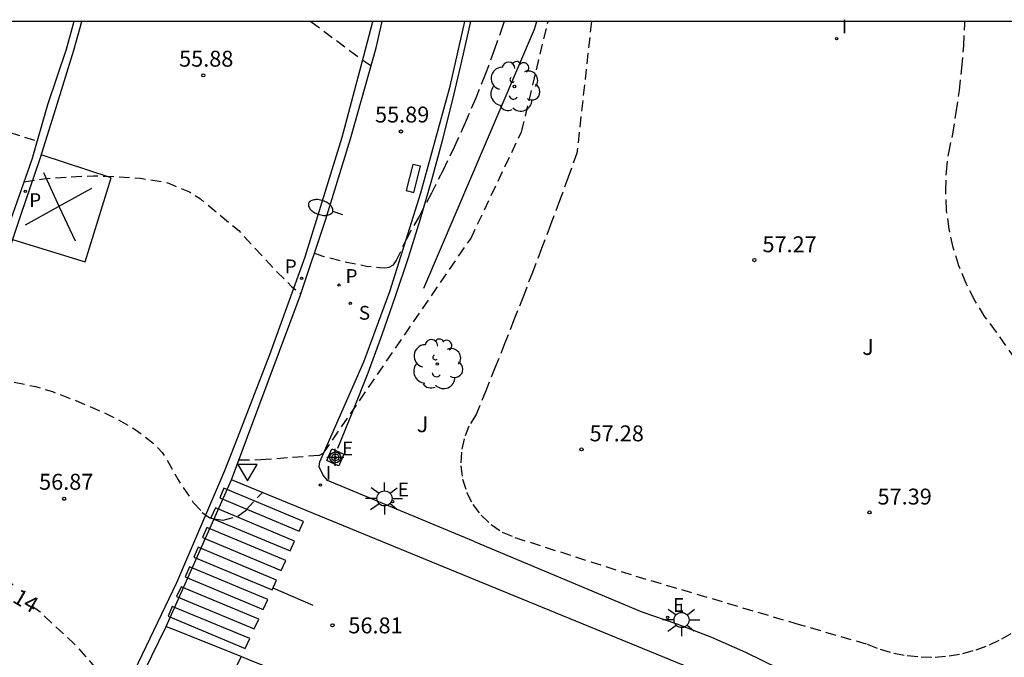
# Model space of a CAD drawing. Units: metres. Extents: x 585194 to 585546, y 4796039 to 4796291.
# Drawn here: x 585337 to 585384, y 4796260 to 4796290 of the extents above; entities that cross this region are included whole.
import ezdxf

# ---------------------------------------------------------------- set-up
doc = ezdxf.new("R2010")
doc.units = ezdxf.units.M
doc.header["$MEASUREMENT"] = 0
doc.linetypes.add('TRAZOS_NORMALES', pattern=[0.75, 0.5, -0.25])
for name, color, linetype in [('010106', 9, 'Continuous'), ('020101', 3, 'Continuous'), ('020194', 31, 'TRAZOS_NORMALES'), ('020195', 30, 'TRAZOS_NORMALES'), ('020204', 9, 'Continuous'), ('020307', 24, 'Continuous'), ('020308', 9, 'Continuous'), ('060108', 9, 'Continuous'), ('060113', 4, 'Continuous'), ('060145', 9, 'Continuous'), ('100105', 3, 'Continuous'), ('100112', 9, 'Continuous'), ('100113', 9, 'Continuous'), ('100116', 71, 'Continuous'), ('100117', 54, 'Continuous'), ('100202', 3, 'Continuous'), ('100302', 7, 'Continuous'), ('210201', 9, 'Continuous'), ('210204', 9, 'Continuous'), ('210205', 4, 'Continuous'), ('210301', 9, 'Continuous'), ('210304', 9, 'Continuous'), ('210305', 4, 'Continuous'), ('220205', 1, 'Continuous'), ('220207', 9, 'Continuous'), ('220305', 1, 'Continuous'), ('220307', 9, 'Continuous'), ('250202', 9, 'Continuous'), ('250206', 9, 'Continuous'), ('260101', 9, 'Continuous'), ('260205', 9, 'Continuous'), ('270204', 9, 'Continuous'), ('270304', 9, 'Continuous'), ('Centroides', 1, 'Continuous')]:
    doc.layers.add(name, color=color, linetype=linetype)
doc.styles.add('ARIAL', font='arial.ttf', dxfattribs={"height": 1})
doc.styles.add('ARIALI', font='ariali.ttf', dxfattribs={"height": 1})
doc.styles.add('ROMANS', font='romans__.ttf', dxfattribs={"height": 1})

# ---------------------------------------------------------------- blocks, each defined once
blk = doc.blocks.new('COTAPU')
blk.add_circle((0, 0), 0.075)
blk = doc.blocks.new('ARBOL')
blk.add_circle((0, 0), 0.0587)
for centre, radius, start, end in [((-0.28, 0.855), 0.3, 359.2878, 173.6078), ((0.097, 0.97), 0.21, 23.1565, 160.4665), ((0.438, 0.881), 0.24, 301.578, 139.328), ((-0.564, 0.381), 0.532, 92.28, 254.58), ((0.656, 0.288), 0.443, 319.8556, 114.7656), ((-0.091, 0.321), 0.12, 119.14, 310.56), ((0.819, -0.249), 0.383, 235.5275, 62.0275), ((-0.556, -0.339), 0.555, 142.64, 266.54), ((-0.039, -0.384), 0.21, 189.64, 323.88), ((-0.301, -0.676), 0.45, 213.78, 295.32), ((0.299, -0.624), 0.532, 224.67, 0.24)]:
    blk.add_arc(centre, radius, start, end)
blk = doc.blocks.new('FAREDI')
blk.add_line((0, 0), (0.5, 0))
blk.add_lwpolyline([(0.5, 0, 0.159986), (0.538, -0.117, 0.106322), (0.675, -0.238, 0.071006), (0.858, -0.309, 0.057309), (1.099, -0.337, 0.057309), (1.339, -0.309, 0.071006), (1.522, -0.238, 0.106322), (1.659, -0.117, 0.159986), (1.697, 0, 0.159986), (1.659, 0.117, 0.106322), (1.522, 0.238, 0.071006), (1.339, 0.309, 0.057309), (1.099, 0.337, 0.057309), (0.858, 0.309, 0.071006), (0.675, 0.238, 0.106322), (0.538, 0.117, 0.159986)], format="xyb", close=True)
blk = doc.blocks.new('REGALU')
blk.add_circle((0, 0), 0.055)
blk = doc.blocks.new('REGELE')
blk.add_circle((0, 0), 0.055)
blk = doc.blocks.new('PLUVI3')
blk.add_circle((0, 0), 0.055)
blk = doc.blocks.new('SANEA')
blk.add_circle((0, 0), 0.055)
blk = doc.blocks.new('PLUVI1')
blk.add_circle((0, 0), 0.055)
blk = doc.blocks.new('REIND')
blk.add_circle((0, 0), 0.055)
blk = doc.blocks.new('SETRA')
at = {"linetype": 'Continuous'}
blk.add_lwpolyline([(0.451, 0.26), (-0.45, 0.26), (-0.001, -0.52)], close=True, dxfattribs=at)
blk = doc.blocks.new('FAROLA')
for p, q in [((-0.63, 0.51), (-0.255, 0.245)), ((0, 0.355), (0, 0.755)), ((0.605, 0.49), (0.276, 0.223)), ((-0.355, 0), (-0.895, 0)), ((0.355, 0), (0.855, 0)), ((-0.65, -0.52), (-0.255, -0.24)), ((0, -0.355), (0, -0.755)), ((0.585, -0.52), (0.256, -0.246))]:
    blk.add_line(p, q)
blk.add_circle((0, 0), 0.355)
blk = doc.blocks.new('Centroide')
for points in [[(0.402, 0), (-0.402, 0)], [(0, -0.402), (0, 0.402)]]:
    blk.add_lwpolyline(points)
for radius in [0.256, 0.159]:
    blk.add_circle((0, 0), radius)

msp = doc.modelspace()

# ---------------------------------------------------------------- linework, layer by layer
at = {"layer": '010106'}
msp.add_lwpolyline([(585194.113, 4796040.112), (585544.103, 4796040.104), (585544.109, 4796290.097), (585194.119, 4796290.105)], close=True, dxfattribs=at)
at = {"layer": '020101'}
for points in [[(585356.34, 4796277.54), (585361.54, 4796289.74), (585361.633, 4796290.062)], [(585361.633, 4796290.062), (585361.644, 4796290.101)]]:
    msp.add_lwpolyline(points, dxfattribs=at)
at = {"layer": '020194', "flags": 128}
for points, elevation in [([(585334.542, 4796290.102), (585334.399, 4796289.043), (585334.333, 4796287.96), (585334.398, 4796286.919), (585334.552, 4796285.879), (585334.669, 4796285.71), (585335.844, 4796285.22), (585337.433, 4796284.678), (585338.119, 4796284.475)], 56.14), ([(585353.843, 4796288.02), (585353.468, 4796288.262), (585353.121, 4796288.515), (585350.993, 4796290.101)], 55.64), ([(585337.498, 4796282.545), (585338.514, 4796282.698), (585339.638, 4796282.781), (585340.77, 4796282.834), (585341.795, 4796282.805), (585342.987, 4796282.714), (585344.126, 4796282.547), (585344.356, 4796282.468), (585345.294, 4796282.071), (585345.82, 4796281.742), (585347.618, 4796280.248), (585349.35, 4796278.382), (585350.109, 4796277.62), (585350.548, 4796277.264)], 56.14), ([(585351.188, 4796279.183), (585351.585, 4796279.045), (585352.579, 4796278.787), (585353.638, 4796278.577), (585354.257, 4796278.518)], 56.14), ([(585334.069, 4796273.421), (585335.13, 4796273.394), (585336.242, 4796273.277), (585338.039, 4796272.9), (585338.844, 4796272.662), (585339.848, 4796272.28), (585340.832, 4796271.87), (585341.812, 4796271.41), (585342.746, 4796270.879), (585343.584, 4796270.233), (585344.019, 4796269.79), (585344.246, 4796269.442), (585344.764, 4796268.498), (585345.479, 4796267.442), (585345.494, 4796267.425)], 56.64)]:
    msp.add_lwpolyline(points, dxfattribs=dict(at, elevation=elevation))
at = {"layer": '020194'}
for points in [[(585351.61, 4796269.76, 57), (585358.54, 4796279.87, 57), (585360.94, 4796284.91, 57), (585362.182, 4796290.101, 57)], [(585360.122, 4796290.101, 56.5), (585360.06, 4796289.91, 56.5), (585359.65, 4796288.75, 56.5), (585359.22, 4796287.6, 56.5), (585358.76, 4796286.46, 56.5), (585358.28, 4796285.33, 56.5), (585357.78, 4796284.21, 56.5), (585357.24, 4796283.1, 56.5), (585356.69, 4796282.01, 56.5), (585356.11, 4796280.92, 56.5), (585355.51, 4796279.85, 56.5)], [(585354.257, 4796278.518, 56.5), (585354.49, 4796278.5, 56.5), (585354.7, 4796278.53, 56.5), (585354.9, 4796278.64, 56.5), (585355.03, 4796278.82, 56.5), (585355.48, 4796279.77, 56.5), (585355.51, 4796279.85, 56.5)], [(585347.62, 4796269.44, 57), (585348.66, 4796269.46, 57), (585351.42, 4796269.67, 57), (585351.61, 4796269.76, 57)], [(585345.494, 4796267.425, 57), (585345.9, 4796266.97, 57), (585346.25, 4796266.72, 57), (585346.45, 4796266.66, 57), (585346.88, 4796266.6, 57), (585347.58, 4796266.79, 57), (585347.98, 4796267.1, 57), (585348.73, 4796267.91, 57)]]:
    msp.add_polyline3d(points, dxfattribs=at)
at = {"layer": '020195', "elevation": 57.14, "flags": 128}
msp.add_lwpolyline([(585337.872, 4796262.562), (585338.246, 4796262.295), (585339.87, 4796260.773), (585340.594, 4796259.972), (585341.279, 4796259.119), (585342.006, 4796258.298), (585342.395, 4796257.901)], dxfattribs=at)
at = {"layer": '020195'}
for points in [[(585364.23, 4796290.101, 57.5), (585363.54, 4796283.9, 57.5), (585363.13, 4796282.77, 57.5), (585362.72, 4796281.65, 57.5), (585362.3, 4796280.52, 57.5), (585361.88, 4796279.4, 57.5), (585361.45, 4796278.28, 57.5), (585361.02, 4796277.16, 57.5), (585360.58, 4796276.04, 57.5), (585360.14, 4796274.92, 57.5), (585359.7, 4796273.81, 57.5), (585359.25, 4796272.7, 57.5), (585358.8, 4796271.59, 57.5), (585358.46, 4796271.04, 57.5), (585358.23, 4796270.44, 57.5), (585358.1, 4796269.81, 57.5), (585358.07, 4796269.17, 57.5), (585358.16, 4796268.54, 57.5), (585358.35, 4796267.92, 57.5), (585358.64, 4796267.35, 57.5), (585359.03, 4796266.84, 57.5), (585359.5, 4796266.4, 57.5), (585360.03, 4796266.04, 57.5), (585360.62, 4796265.79, 57.5), (585366.31, 4796263.97, 57.5), (585373.81, 4796261.75, 57.5), (585377.21, 4796260.76, 57.5)], [(585385.47, 4796272.37, 57.5), (585383.3, 4796275.47, 57.5), (585382.76, 4796276.19, 57.5), (585382.28, 4796276.96, 57.5), (585381.87, 4796277.76, 57.5), (585381.53, 4796278.59, 57.5), (585381.26, 4796279.45, 57.5), (585381.07, 4796280.33, 57.5), (585380.95, 4796281.22, 57.5), (585380.91, 4796282.12, 57.5), (585380.94, 4796283.02, 57.5), (585381.05, 4796283.91, 57.5), (585381.24, 4796284.79, 57.5), (585381.41, 4796285.82, 57.5), (585381.56, 4796286.86, 57.5), (585381.67, 4796287.91, 57.5), (585381.76, 4796288.95, 57.5), (585381.81, 4796290, 57.5), (585381.812, 4796290.101, 57.5)], [(585377.21, 4796260.76, 57.5), (585377.82, 4796260.52, 57.5), (585378.46, 4796260.34, 57.5), (585379.1, 4796260.22, 57.5), (585379.76, 4796260.16, 57.5), (585380.41, 4796260.15, 57.5), (585381.07, 4796260.21, 57.5), (585381.72, 4796260.32, 57.5), (585382.35, 4796260.5, 57.5), (585382.97, 4796260.73, 57.5), (585383.56, 4796261.01, 57.5), (585384.13, 4796261.35, 57.5)]]:
    msp.add_polyline3d(points, dxfattribs=at)
at = {"layer": '060108', "flags": 128}
for points in [[(585339.847, 4796290.102), (585339.494, 4796288.783), (585338.609, 4796286.171), (585337.866, 4796283.598), (585336.775, 4796280.476)], [(585348.029, 4796270.53), (585350.518, 4796277.173), (585351.706, 4796280.737), (585352.876, 4796284.576), (585354.082, 4796288.87), (585354.377, 4796290.101)], [(585344.2, 4796261.6), (585344.657, 4796261.419), (585347.753, 4796260.175)], [(585298.931, 4796204.452), (585302.473, 4796207.31), (585305.679, 4796210.06), (585308.157, 4796212.293), (585310.931, 4796214.961), (585312.495, 4796216.492), (585314.06, 4796218.053), (585315.683, 4796219.761), (585317.428, 4796221.643), (585319.591, 4796224.031), (585321.169, 4796225.84), (585323.085, 4796228.139), (585324.648, 4796230.049), (585326.8, 4796232.828), (585328.542, 4796235.155), (585330.267, 4796237.677), (585333.085, 4796241.772), (585334.731, 4796244.221), (585335.958, 4796246.289), (585337.343, 4796248.605), (585339.832, 4796253.003), (585342.217, 4796257.536), (585343.849, 4796260.886)], [(585347.753, 4796260.175), (585348.051, 4796260.055), (585351.581, 4796258.629), (585355.251, 4796257.095), (585359.761, 4796255.175), (585359.797, 4796255.16), (585362.635, 4796254.026), (585365.802, 4796252.699), (585368.115, 4796251.706), (585368.397, 4796251.559), (585370.11, 4796250.66), (585372.12, 4796249.5), (585373.44, 4796248.59), (585375.42, 4796247.07), (585376.94, 4796245.66), (585378, 4796244.46), (585379.06, 4796243.08), (585379.89, 4796241.86), (585380.234, 4796241.272), (585380.976, 4796240.02), (585381.812, 4796238.252)]]:
    msp.add_lwpolyline(points, dxfattribs=at)
at = {"layer": '060108'}
for points in [[(585347.27, 4796268.51), (585348.029, 4796270.53)], [(585391.48, 4796232.46), (585391.12, 4796234.23), (585390.94, 4796235.11), (585390.65, 4796236.16), (585390.41, 4796236.98), (585389.91, 4796238.47), (585389.37, 4796239.92), (585388.63, 4796241.57), (585387.59, 4796243.59), (585386.62, 4796245.34), (585385.32, 4796247.26), (585384.11, 4796248.89), (585382.48, 4796250.65), (585380.51, 4796252.63), (585378.5, 4796254.18), (585376.07, 4796255.91), (585373.4, 4796257.47), (585371.41, 4796258.53), (585368.54, 4796259.77), (585358.78, 4796263.77), (585347.27, 4796268.51)], [(585343.849, 4796260.886), (585344.2, 4796261.6)]]:
    msp.add_lwpolyline(points, dxfattribs=at)
at = {"layer": '060113', "flags": 128}
for points in [[(585336.329, 4796277.972), (585337.353, 4796280.975), (585338.26, 4796283.646), (585338.997, 4796286.01), (585339.844, 4796288.749), (585340.229, 4796290.102)], [(585347.563, 4796270.475), (585349.082, 4796274.413), (585350.749, 4796279.017), (585352.493, 4796284.65), (585353.515, 4796288.488), (585353.925, 4796290.101)], [(585296.049, 4796202.78), (585299.179, 4796205.152), (585301.407, 4796206.972), (585303.623, 4796208.846), (585305.551, 4796210.498), (585307.733, 4796212.405), (585309.621, 4796214.201), (585311.038, 4796215.557), (585313.062, 4796217.622), (585315.086, 4796219.725), (585316.922, 4796221.726), (585320.377, 4796225.481), (585322.802, 4796228.396), (585326.213, 4796232.747), (585329.723, 4796237.46), (585332.819, 4796241.966), (585334.656, 4796244.884), (585336.786, 4796248.409), (585339.387, 4796252.935), (585340.857, 4796255.692), (585342.888, 4796259.868), (585343.449, 4796261.04)]]:
    msp.add_lwpolyline(points, dxfattribs=at)
at = {"layer": '060113'}
for points in [[(585343.449, 4796261.04), (585344.7, 4796263.66), (585346.97, 4796268.95), (585347.563, 4796270.475)], [(585344.2, 4796261.6), (585347.27, 4796268.51)]]:
    msp.add_lwpolyline(points, dxfattribs=at)
at = {"layer": '060145', "flags": 128}
msp.add_lwpolyline([(585340.229, 4796246.066), (585341.159, 4796247.794), (585342.459, 4796250.065), (585343.998, 4796252.902), (585345.645, 4796256.077), (585347.753, 4796260.175)], dxfattribs=at)
at = {"layer": '100105'}
msp.add_lwpolyline([(585358.67, 4796265.62), (585366.6, 4796262.29), (585368.25, 4796261.72), (585369.88, 4796261.09), (585371.48, 4796260.39), (585373.05, 4796259.62), (585374.59, 4796258.8), (585376.09, 4796257.91), (585377.56, 4796256.97), (585378.99, 4796255.97), (585380.38, 4796254.91), (585381.72, 4796253.8), (585383.02, 4796252.63), (585383.96, 4796251.63)], dxfattribs=at)
at = {"layer": '100112'}
msp.add_lwpolyline([(585352, 4796269.96), (585352.33, 4796269.82), (585352.57, 4796269.72), (585352.33, 4796269.16), (585352.12, 4796269.25), (585351.76, 4796269.41), (585352, 4796269.96)], dxfattribs=at)
at = {"layer": '100113'}
msp.add_lwpolyline([(585352.28, 4796269.99), (585353.01, 4796271.77), (585353.71, 4796273.55), (585354.37, 4796275.35), (585355, 4796277.16), (585355.61, 4796278.98), (585356.18, 4796280.81), (585356.71, 4796282.65), (585357.22, 4796284.5), (585357.69, 4796286.36), (585358.13, 4796288.23), (585358.54, 4796290.1), (585358.54, 4796290.101)], dxfattribs=at)
at = {"layer": '100116'}
msp.add_lwpolyline([(585358.67, 4796265.62), (585351.8, 4796268.47), (585351.59, 4796268.73), (585351.41, 4796269.12), (585351.43, 4796269.36), (585353.51, 4796274.07), (585354.74, 4796277.38), (585356.19, 4796282.03), (585357.57, 4796287.05), (585358.26, 4796290.1), (585358.26, 4796290.101)], dxfattribs=at)
at = {"layer": '100117'}
msp.add_lwpolyline([(585355.86, 4796282.05), (585356.18, 4796283.28), (585355.82, 4796283.37), (585355.5, 4796282.14), (585355.86, 4796282.05)], dxfattribs=at)
at = {"layer": '260101', "flags": 128}
for points in [[(585336.963, 4796279.831), (585340.389, 4796278.782), (585341.615, 4796282.729), (585338.315, 4796283.823)], [(585339.925, 4796279.751), (585339.182, 4796281.362), (585338.44, 4796282.973)], [(585337.569, 4796280.526), (585339.134, 4796281.388), (585340.698, 4796282.25)]]:
    msp.add_lwpolyline(points, dxfattribs=at)
at = {"layer": '260101'}
for points in [[(585350.46, 4796266.08), (585350.67, 4796266.54), (585346.92, 4796268.12), (585346.72, 4796267.65), (585350.46, 4796266.08)], [(585350.04, 4796265.16), (585350.25, 4796265.62), (585346.52, 4796267.19), (585346.31, 4796266.72), (585350.04, 4796265.16)], [(585349.62, 4796264.24), (585349.83, 4796264.7), (585346.11, 4796266.26), (585345.91, 4796265.79), (585349.62, 4796264.24)], [(585349.19, 4796263.32), (585349.4, 4796263.78), (585345.71, 4796265.33), (585345.5, 4796264.86), (585349.19, 4796263.32)], [(585348.77, 4796262.4), (585348.98, 4796262.86), (585345.3, 4796264.4), (585345.1, 4796263.94), (585348.77, 4796262.4)], [(585348.35, 4796261.48), (585348.56, 4796261.94), (585344.9, 4796263.47), (585344.69, 4796263.01), (585348.35, 4796261.48)], [(585349.23, 4796263.42), (585351.11, 4796262.6)], [(585347.92, 4796260.56), (585348.14, 4796261.02), (585344.49, 4796262.54), (585344.29, 4796262.08), (585347.92, 4796260.56)]]:
    msp.add_lwpolyline(points, dxfattribs=at)

# ---------------------------------------------------------------- block references
at = {"layer": '020204'}
for p, rotation in [((585345.95, 4796287.568, 55.879), 359.9987685839998), ((585355.253, 4796284.922, 55.891), 359.9987685839998), ((585339.398, 4796267.612, 56.866), 359.9987685839998), ((585377.32, 4796266.97, 57.39), 359.9899999999997), ((585352.03, 4796261.65, 56.81), 359.9899999999997)]:
    msp.add_blockref('COTAPU', p, dxfattribs=dict(at, rotation=rotation))
for p in [(585371.9, 4796278.86, 57.27), (585363.76, 4796269.94, 57.28)]:
    msp.add_blockref('COTAPU', p, dxfattribs=at)
at = {"layer": '100202'}
for p in [(585360.6, 4796287.04), (585356.97, 4796273.96)]:
    msp.add_blockref('ARBOL', p, dxfattribs=at)
at = {"layer": '210201', "rotation": 359.9987685839998}
msp.add_blockref('PLUVI1', (585352.341, 4796277.679, 56.156), dxfattribs=at)
at = {"layer": '210204', "rotation": 359.9987685839998}
msp.add_blockref('SANEA', (585352.871, 4796276.828, 56.193), dxfattribs=at)
at = {"layer": '210205', "rotation": 359.9987685839998}
for p in [(585337.567, 4796282.094, 56.099), (585350.579, 4796278.008, 56.029)]:
    msp.add_blockref('PLUVI3', p, dxfattribs=at)
at = {"layer": '220205'}
for p in [(585354.86, 4796267.47, 56.87), (585367.82, 4796262.03, 56.92)]:
    msp.add_blockref('REGELE', p, dxfattribs=at)
at = {"layer": '220207', "rotation": 359.9899999999997}
msp.add_blockref('REGALU', (585352.17, 4796269.55, 56.94), dxfattribs=at)
at = {"layer": '250202', "rotation": 161.4887685571762}
msp.add_blockref('FAREDI', (585352.516, 4796280.99), dxfattribs=at)
at = {"layer": '250206'}
for p in [(585354.48, 4796267.63), (585368.47, 4796261.9)]:
    msp.add_blockref('FAROLA', p, dxfattribs=at)
at = {"layer": '260205'}
msp.add_blockref('SETRA', (585348.03, 4796268.97), dxfattribs=at)
at = {"layer": '270204'}
for p in [(585375.77, 4796289.29, 57.21), (585351.46, 4796268.26, 56.7)]:
    msp.add_blockref('REIND', p, dxfattribs=at)
at = {"layer": 'Centroides'}
msp.add_blockref('Centroide', (585352.165, 4796269.563), dxfattribs=at)

# ---------------------------------------------------------------- texts
at = {"layer": '020307', "style": 'ARIALI'}
msp.add_text('57.14', height=0.75, rotation=329.5958, dxfattribs=at).set_placement((585335.687, 4796263.493))
at = {"layer": '020308', "style": 'ARIAL'}
for s, rotation, p in [('55.88', 359.9988, (585344.808, 4796287.975)), ('55.89', 359.9988, (585354.036, 4796285.344)), ('56.87', 359.9988, (585338.215, 4796268.038)), ('57.39', 359.99, (585377.7, 4796267.34)), ('56.81', 359.99, (585352.78, 4796261.27))]:
    msp.add_text(s, height=0.75, rotation=rotation, dxfattribs=at).set_placement(p)
for s, p in [('57.27', (585372.28, 4796279.23)), ('57.28', (585364.14, 4796270.32))]:
    msp.add_text(s, height=0.75, dxfattribs=at).set_placement(p)
at = {"layer": '100302', "style": 'ARIAL'}
for p in [(585376.98, 4796274.39), (585356, 4796270.75)]:
    msp.add_text('J', height=0.75, rotation=359.99, dxfattribs=at).set_placement(p)
at = {"layer": '210301', "style": 'ROMANS'}
msp.add_text('P', height=0.65, rotation=359.9988, dxfattribs=at).set_placement((585352.647, 4796277.785))
at = {"layer": '210304', "style": 'ROMANS'}
msp.add_text('S', height=0.65, rotation=359.9988, dxfattribs=at).set_placement((585353.274, 4796276.051))
at = {"layer": '210305', "style": 'ROMANS'}
for p in [(585337.752, 4796281.357), (585349.787, 4796278.239)]:
    msp.add_text('P', height=0.65, rotation=359.9988, dxfattribs=at).set_placement(p)
at = {"layer": '220305', "style": 'ROMANS'}
for p in [(585355.11, 4796267.72), (585368.07, 4796262.28)]:
    msp.add_text('E', height=0.65, dxfattribs=at).set_placement(p)
at = {"layer": '220307', "style": 'ROMANS'}
msp.add_text('E', height=0.65, rotation=359.99, dxfattribs=at).set_placement((585352.48, 4796269.66))
at = {"layer": '270304', "style": 'ROMANS'}
for p in [(585376.02, 4796289.54), (585351.71, 4796268.51)]:
    msp.add_text('I', height=0.65, dxfattribs=at).set_placement(p)

doc.saveas('drawing.dxf')
